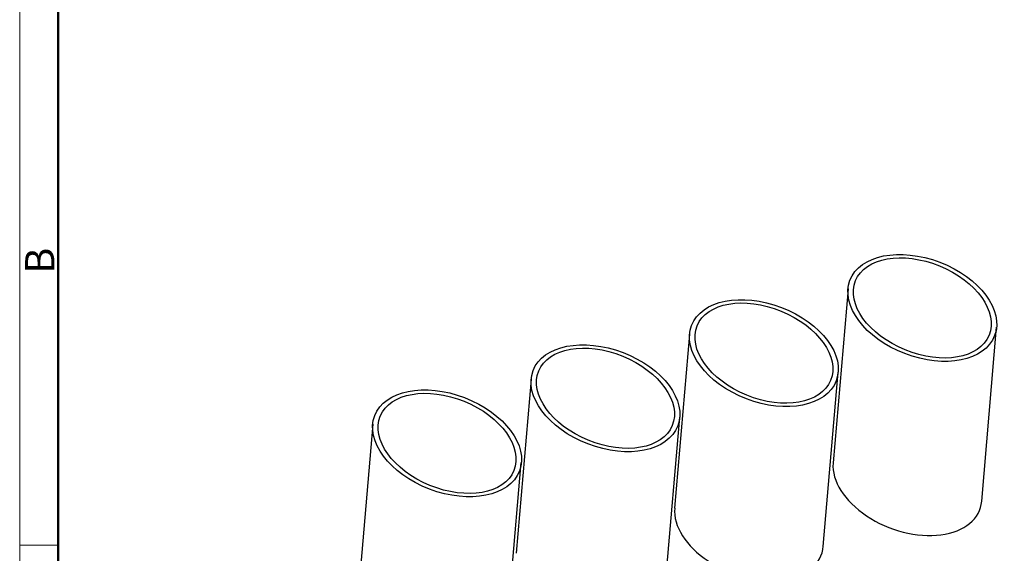
# Model space of a CAD drawing. Units: millimetres. Extents: x 2688 to 3282, y 481 to 901.
# Drawn here: x 2688 to 2867, y 582 to 679 of the extents above; entities that cross this region are included whole.
import ezdxf

# ---------------------------------------------------------------- set-up
doc = ezdxf.new("R2010")
doc.units = ezdxf.units.MM
doc.header["$LTSCALE"] = 65.395
doc.layers.get('0').update_dxf_attribs({"linetype": 'CONTINUOUS', "lineweight": 30})
doc.layers.add('Dim', color=3, linetype='CONTINUOUS', lineweight=15)
doc.layers.add('图框', color=7, linetype='CONTINUOUS', lineweight=20)
doc.styles.add('Romans字体', font='romans.shx', dxfattribs={"width": 0.75})

# ---------------------------------------------------------------- blocks, each defined once
blk = doc.blocks.new('A4图框-NEW')
at = {"layer": '图框', "color": 1, "lineweight": 18}
blk.add_line((833.413, 690.535), (833.413, 480.535), dxfattribs=at)
at = {"layer": '图框', "lineweight": 50}
blk.add_line((836.913, 484.018), (836.913, 675.021), dxfattribs=at)
at = {"layer": '图框', "color": 6}
blk.add_line((836.913, 531.714), (833.413, 531.714), dxfattribs=at)
at = {"layer": '图框', "color": 6, "insert": (833.904, 556.375), "char_height": 2.652, "width": 2.55791, "attachment_point": 1, "rotation": 90, "style": 'Romans字体'}
blk.add_mtext('B', dxfattribs=at)

msp = doc.modelspace()

# ---------------------------------------------------------------- linework, layer by layer
at = {"color": 7, "linetype": 'Continuous'}
for p, q in [((2838.62, 629.81), (2835.91, 598.15)), ((2862.91, 591.21), (2865.61, 622.87)), ((2809.84, 621.6), (2807.13, 589.94)), ((2834.13, 583), (2836.83, 614.66)), ((2781.06, 613.39), (2778.35, 581.73)), ((2805.35, 574.79), (2808.05, 606.46)), ((2752.28, 605.18), (2749.57, 573.52)), ((2776.57, 566.59), (2779.27, 598.25))]:
    msp.add_line(p, q, dxfattribs=at)
for centre, major_axis, ratio in [((2852.12, 626.34), (13.14, -5.04), 0.632546), ((2852.12, 626.34), (12.13, -4.96), 0.629992), ((2823.34, 618.13), (13.14, -5.04), 0.632546), ((2823.34, 618.13), (12.13, -4.96), 0.629992), ((2794.56, 609.92), (13.14, -5.04), 0.632546), ((2794.56, 609.92), (12.13, -4.96), 0.629992), ((2765.78, 601.72), (13.14, -5.04), 0.632546), ((2765.78, 601.72), (12.13, -4.96), 0.629992)]:
    msp.add_ellipse(centre, major_axis=major_axis, ratio=ratio, dxfattribs=at)
for centre in [(2849.41, 594.68), (2820.63, 586.47)]:
    msp.add_ellipse(centre, major_axis=(13.14, -5.04), ratio=0.632546, start_param=3.322351, end_param=6.463944, dxfattribs=at)

# ---------------------------------------------------------------- block references
at = {"layer": 'Dim', "xscale": 2, "yscale": 2, "zscale": 2}
msp.add_blockref('A4图框-NEW', (1021.32, -480.21), dxfattribs=at)

doc.saveas('drawing.dxf')
